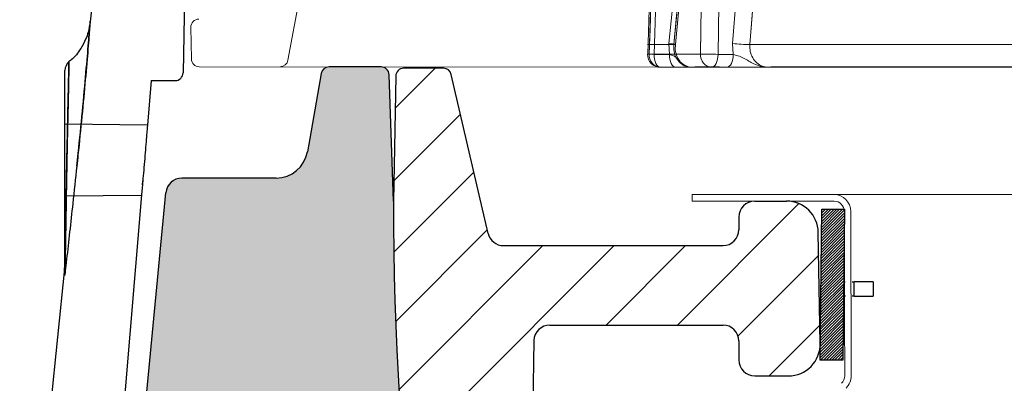
# Model space of a CAD drawing. Extents: x -1314 to -909, y 502 to 772.
# Drawn here: x -1264 to -1262, y 567 to 568 of the extents above; entities that cross this region are included whole.
import ezdxf

# ---------------------------------------------------------------- set-up
doc = ezdxf.new("R2010")
doc.units = 0
doc.header["$LTSCALE"] = 2
doc.header["$MEASUREMENT"] = 0
doc.layers.get('0').update_dxf_attribs({"linetype": 'CONTINUOUS'})
for name, color, linetype in [('22 commercial dome', 141, 'CONTINUOUS'), ('Hatch', 8, 'CONTINUOUS'), ('SunCurve', 203, 'CONTINUOUS')]:
    doc.layers.add(name, color=color, linetype=linetype)

msp = doc.modelspace()

# ---------------------------------------------------------------- hatches: boundary and pattern name
at = {"linetype": 'Continuous', "lineweight": 0}
h = msp.add_hatch(dxfattribs=at)
h.set_pattern_fill('ANSI31', color=1, scale=0.393700787401575, style=0)
h.set_pattern_definition([(45, (-1329.215168211773, 479.1741089287419), (-0.8838834764831848, 0.8838834764831849), [])])
h.paths.add_polyline_path([(-1262.119062852172, 567.2612551358542), (-1262.119062852172, 567.2966882067203), (-1262.166306946661, 567.2966882067203), (-1262.166306946661, 567.2612551358542)], flags=0)
at = {"layer": 'Hatch', "linetype": 'Continuous'}
h = msp.add_hatch(dxfattribs=at)
h.set_pattern_fill('DOTS', color=256, scale=0.31496062992126, style=0)
h.set_pattern_definition([(0, (-1149.117853108361, 507.1850501932336), (0.009842519685039375, 0.01968503937007875), [0, -0.01968503937007875])])
edge = h.paths.add_edge_path()
edge.add_arc((-1263.832718515386, 567.5143477411166), 0.03999999999999844, 449.97061655785126, 534.5174557836726, ccw=False)
edge.add_line((-1263.832698001875, 567.5543477358566), (-1263.599307144809, 567.5543477411167))
edge.add_arc((-1263.59930714481, 567.633087898597), 0.07874015748032061, 270, 349.7912204167087)
edge.add_line((-1263.521813565183, 567.6191323435476), (-1263.487556417919, 567.8134112696054))
edge.add_arc((-1263.467860265284, 567.8099382922977), 0.0200000000000024, 449.8952572153952, 529.9999599890148, ccw=False)
edge.add_line((-1263.467823703175, 567.829938258878), (-1263.338947761644, 567.829938258878))
edge.add_arc((-1263.338984323753, 567.8099382922977), 0.01999999999999701, 361.9813222029952, 449.89525721539513, ccw=False)
edge.add_line((-1263.318996280737, 567.8106297663854), (-1263.308057600886, 567.4974036146415))
edge.add_arc((-1263.337567170639, 567.4963730629661), 0.02952755905511146, 359.92002375868225, 362.0001062550901, ccw=False)
edge.add_arc((-1255.524737309121, 567.4854675277212), 7.78330991370235, 539.92002376245, 554.4065107520843)
edge.add_arc((-1263.082678589512, 565.5440327804868), 0.02000000000000474, 269.85610414484245, 374.32262567389665, ccw=False)
edge.add_line((-1263.082728818589, 565.5240328435608), (-1263.155923831639, 565.5240328435608))
edge.add_spline(control_points=[(-1263.155923831638, 565.5240328435608), (-1263.157901455639, 565.5242063977778), (-1263.162092147191, 565.5245741684923), (-1263.16785593788, 565.5276399764385), (-1263.172637865525, 565.5324406274917), (-1263.174187371884, 565.5366144839165), (-1263.174962118373, 565.5387013941084)], knot_values=[0, 0, 0, 0, 0.2295110711289967, 0.4863462954119808, 0.7431753654314226, 1, 1, 1, 1], degree=3, periodic=0)
edge.add_arc((-1257.154311710145, 567.2806159722587), 6.267575108099227, 183.4613285528487, 196.1363894428238, ccw=False)
edge.add_arc((-1263.409745225973, 566.9022550186357), 0.0007094256279410008, 183.4663808454171, 192.0556326630631)
edge.add_spline(control_points=[(-1263.410569423284, 566.9020725776618), (-1263.410973092709, 566.9042591806505), (-1263.411780425628, 566.9086323544957), (-1263.415658855883, 566.9142222325468), (-1263.421013076412, 566.9182427655281), (-1263.426187418394, 566.9199287860904), (-1263.42928916808, 566.9200581810492), (-1263.430187329989, 566.9200956494574)], knot_values=[0, 0, 0, 0, 0.226856418517262, 0.4537095033315797, 0.680598382614129, 0.9075120833836363, 1, 1, 1, 1], degree=3, periodic=0)
edge.add_line((-1263.43018732999, 566.9200956494575), (-1263.657185839352, 566.9200956494575))
edge.add_arc((-1263.657185839352, 566.8905680904023), 0.02952755905511871, 450, 535.000063015681)
edge.add_line((-1263.68660103996, 566.8931415543916), (-1263.741595954441, 566.2645408667346))
edge.add_arc((-1263.924754603565, 566.2805649691741), 0.1838582677165453, 303.9999364343176, 355.0000630156735, ccw=False)
edge.add_line((-1263.821942534119, 566.1281394431493), (-1263.987961259871, 566.0161586518147))
edge.add_line((-1263.987961259871, 566.0161586518147), (-1264.01500098584, 566.0161586518147))
edge.add_line((-1264.01500098584, 566.0161586518147), (-1263.872535529491, 567.5181694407077))
h = msp.add_hatch(dxfattribs=at)
h.set_pattern_fill('ANSI31', color=256, style=0)
h.set_pattern_definition([(45, (-1153.164610314477, 504.8024436706629), (-0.08838834764831847, 0.08838834764831849), [])])
edge = h.paths.add_edge_path(flags=0)
edge.add_arc((-1263.035198499215, 567.4262157657754), 0.03937007874015732, 193.050918522282, 270)
edge.add_line((-1263.035198499215, 567.3868456870352), (-1262.491110323457, 567.3868456870352))
edge.add_arc((-1262.491110323457, 567.4262157657754), 0.03937007874015752, 270, 360)
edge.add_line((-1262.451740244717, 567.4262157657754), (-1262.451740244717, 567.4577118287675))
edge.add_arc((-1262.412370165977, 567.4577118287675), 0.03937007874015752, 450, 540, ccw=False)
edge.add_line((-1262.412370165977, 567.4970819075077), (-1262.333618015989, 567.4970819075077))
edge.add_arc((-1262.333618015989, 567.4183417500274), 0.07874015748031492, 361.0000000000408, 450, ccw=False)
edge.add_line((-1262.254889851016, 567.4197159552588), (-1262.250079400052, 567.1441254040776))
edge.add_arc((-1262.328807565025, 567.1427511988463), 0.07874015748031492, 269.9999999999992, 361.00000000000824, ccw=False)
edge.add_line((-1262.328807565025, 567.0640110413659), (-1262.412370165977, 567.0640110413659))
edge.add_arc((-1262.412370165977, 567.1033811201062), 0.03937007874015752, 179.9999999999992, 269.9999999999992, ccw=False)
edge.add_line((-1262.451740244717, 567.1033811201062), (-1262.451740244717, 567.1506252145944))
edge.add_arc((-1262.491110323457, 567.1506252145944), 0.03937007874015753, 360, 450.0000000000008)
edge.add_line((-1262.491110323457, 567.1899952933345), (-1262.920478423069, 567.1899952933345))
edge.add_arc((-1262.920478423069, 567.1506252145944), 0.0393700787401575, 450.0000000000008, 538.9896296694766)
edge.add_line((-1262.959842380548, 567.1513194419564), (-1262.987719630315, 565.5706285410117))
edge.add_arc((-1263.027713411113, 565.5713338760116), 0.03999999999999954, 194.2286067033782, 358.98962966938285, ccw=False)
edge.add_arc((-1255.434023709284, 567.496867426156), 7.8740157480315, 181.9999999999989, 194.2286067033767, ccw=False)
edge.add_line((-1263.30324281967, 567.2220682395222), (-1263.308039457315, 567.4968674261561))
edge.add_line((-1263.308039457315, 567.4968674261561), (-1263.30262139552, 567.8072679785007))
edge.add_arc((-1263.282939354277, 567.8069244271927), 0.01968503937007875, 450, 538.9999999998282, ccw=False)
edge.add_line((-1263.282939354277, 567.8266094665628), (-1263.184069431857, 567.8266094665628))
edge.add_arc((-1263.184069431857, 567.8069244271927), 0.01968503937007875, 373.0509185222784, 450, ccw=False)
edge.add_line((-1263.164892861641, 567.8113696414456), (-1263.073551639647, 567.4173253372696))
h = msp.add_hatch(dxfattribs=at)
h.set_pattern_fill('ANSI31', color=256, scale=0.0393700787401575, style=0)
h.set_pattern_definition([(45, (-1137.270825563039, 504.8024436706629), (-0.003479856206626712, 0.003479856206626712), [])])
h.paths.add_polyline_path([(-1262.245903714603, 567.4773968781328), (-1262.249840789122, 567.1029936166045), (-1262.193866001779, 567.1029936644917), (-1262.189928993905, 567.4773968681377)])

# ---------------------------------------------------------------- linework, layer by layer
at = {"color": 1, "linetype": 'Continuous', "lineweight": 30}
for p, q in [((-1263.338984010245, 567.829938258878), (-1263.467860281455, 567.829938258878)), ((-1263.184069426498, 567.8266094039999), (-1263.282939217679, 567.8266094039999)), ((-1263.487556800586, 567.8134113164654), (-1263.521713937639, 567.61969735712)), ((-1263.308038874392, 567.4968673865411), (-1263.318996507809, 567.8106362685229)), ((-1263.302621656972, 567.8072679607673), (-1263.308038874392, 567.4968673865411)), ((-1263.07355208987, 567.4173253987503), (-1263.164892688029, 567.8113695933848)), ((-1263.599307296301, 567.5543477358566), (-1263.83269801153, 567.5543477358566)), ((-1264.01500098584, 566.0161586518147), (-1263.872544001266, 567.5180801229384)), ((-1262.412369967903, 567.4970819573957), (-1262.333617917653, 567.4970819573957)), ((-1262.249840789122, 567.1029936166045), (-1262.245903714603, 567.4773968781328)), ((-1262.245903714603, 567.4773968781328), (-1262.189929070892, 567.4773968781328)), ((-1262.189929070892, 567.4773968781328), (-1262.193866145411, 567.1029936166045)), ((-1262.451740713088, 567.4577117988698), (-1262.451740713088, 567.4262157893811)), ((-1262.250079309365, 567.1441253681137), (-1262.254889920459, 567.4197158911352)), ((-1263.035198612933, 567.3868456308552), (-1262.491110284954, 567.3868456308552)), ((-1262.190670022333, 567.2966881790285), (-1262.187929440659, 567.2966881790285)), ((-1262.17087523767, 567.2966881790285), (-1262.166306917111, 567.2966881790285)), ((-1262.166306917111, 567.261255095021), (-1262.166306917111, 567.2966881790285)), ((-1262.119062902877, 567.2966881790285), (-1262.166306917111, 567.2966881790285)), ((-1262.119062902877, 567.2966881790285), (-1262.119062902877, 567.261255095021)), ((-1262.187537551853, 567.261255095021), (-1262.191041084713, 567.261255095021)), ((-1262.166306917111, 567.261255095021), (-1262.170493908742, 567.261255095021)), ((-1262.166306917111, 567.261255095021), (-1262.119062902877, 567.261255095021)), ((-1262.920478444857, 567.1899952782206), (-1262.491110284954, 567.1899952782206)), ((-1262.959842150124, 567.151319431674), (-1262.987719054754, 565.5706285986159)), ((-1262.451740713088, 567.1506252663596), (-1262.451740713088, 567.1033811054616)), ((-1262.193866145411, 567.1029936166045), (-1262.249840789122, 567.1029936166045)), ((-1262.412369967903, 567.0640110936006), (-1262.328807306559, 567.0640110936006))]:
    msp.add_line(p, q, dxfattribs=at)
at = {"color": 7, "linetype": 'Continuous', "lineweight": 15}
for p, q in [((-1262.567881771417, 567.513223464261), (-1262.215802555539, 567.5132234938974)), ((-1262.567881771417, 567.513223464261), (-1262.567881771417, 567.4970818107307)), ((-1262.567881771417, 567.4970818107307), (-1262.215802555539, 567.4970818403672)), ((-1262.215802555539, 567.5132235726506), (-1251.434023497364, 567.5132235184552)), ((-1262.190212134289, 567.4715591722371), (-1262.18951488901, 567.2093092951034)), ((-1262.174070480759, 567.471602291739), (-1262.172987506603, 567.0642291844146)), ((-1262.18951488901, 567.2093092951034), (-1262.189129160133, 567.0641860649127))]:
    msp.add_line(p, q, dxfattribs=at)
at = {"color": 1, "linetype": 'Continuous', "lineweight": 30}
for centre, radius, start, end in [((-1263.467860265284, 567.8099382922977), 0.02000000000000375, 90, 169.9999999999079), ((-1263.338984323753, 567.8099382922977), 0.02000000000000375, 1.999999999951535, 90), ((-1263.282939354277, 567.8069244271927), 0.01968503937007204, 90, 178.9999999998288), ((-1263.184069431857, 567.8069244271927), 0.01968503937008338, 13.05091852229397, 90), ((-1263.59930714481, 567.633087898597), 0.07874015748032172, 270, 350.2086995651511), ((-1263.832718515386, 567.5143477411166), 0.04000000000000198, 89.97063038757462, 174.6459683002064), ((-1255.524737309121, 567.4854675277212), 7.783309913702342, 179.9160814566572, 194.4065107521165), ((-1262.412370165977, 567.4577118287675), 0.03937007874015526, 90, 180), ((-1262.333618015989, 567.4183417500274), 0.07874015748031925, 1.000000000008303, 90), ((-1262.491110323457, 567.4262157657754), 0.03937007874015526, 270, 0), ((-1263.035198499215, 567.4262157657754), 0.03937007874016676, 193.0509185222939, 270), ((-1262.920478423069, 567.1506252145944), 0.03937007874015526, 90, 178.9896296694952), ((-1262.491110323457, 567.1506252145944), 0.03937007874015526, 0, 90), ((-1262.328807565025, 567.1427511988463), 0.07874015748031052, 270, 1.000000000008303), ((-1262.412370165977, 567.1033811201062), 0.03937007874015526, 180, 270)]:
    msp.add_arc(centre, radius, start, end, dxfattribs=at)
at = {"color": 7, "linetype": 'Continuous', "lineweight": 15}
for centre, radius, start, end in [((-1262.215802555539, 567.4714912891861), 0.04173228346456734, 0.1523048778532371, 90), ((-1262.215802555539, 567.4714912891861), 0.02559055118110206, 0.152304878022599, 90), ((-1262.214719664946, 567.0641181611796), 0.02559055118110206, 313.3193888069658, 0.152304878022599), ((-1262.214719664946, 567.0641181611796), 0.04173228346456735, 313.3193888069658, 0.152304878022599)]:
    msp.add_arc(centre, radius, start, end, dxfattribs=at)
at = {"layer": '22 commercial dome', "linetype": 'Continuous'}
for p, q in [((-1263.92556647617, 569.2390569252755), (-1264.060201400856, 567.9415601674021)), ((-1263.80959320257, 568.9771160712386), (-1263.82987403495, 567.8151906938997)), ((-1264.122645479496, 567.5989988980325), (-1264.122645479496, 567.8214397950429)), ((-1263.908952268099, 567.7958493973321), (-1263.918264907185, 567.6856095508322)), ((-1263.908952268099, 567.7958493973321), (-1263.849556451675, 567.7958493494862)), ((-1263.918261387225, 567.6857978686567), (-1264.122645479496, 567.6875816080508)), ((-1264.122645479496, 567.3289596442156), (-1264.122645479496, 567.5989988980325)), ((-1263.930607057941, 567.537700859486), (-1263.929728241426, 567.547636238045)), ((-1264.122645479496, 567.5104161880141), (-1263.932826978963, 567.5120729155421)), ((-1263.9328410588, 567.5130447176491), (-1264.010525388051, 566.5934051814036)), ((-1264.123674480943, 567.3298589938263), (-1264.234913409234, 566.2578245780593)), ((-1264.122645479496, 567.3289596442156), (-1264.122645479496, 567.325745334681))]:
    msp.add_line(p, q, dxfattribs=at)
for centre, radius, start, end in [((-1264.09508690461, 567.8214399006672), 0.02755905511811021, 130.3321200685645, 180), ((-1263.849556451675, 567.8155343888562), 0.01968503937007914, 270, 358.9999999999916), ((-1264.272645959727, 567.3475315072221), 0.1499999999999993, 353.2529832046958, 0), ((-1264.268691475894, 567.328966984777), 0.1460459965824031, 353.9120100730206, 359.9971202005352), ((-1264.268691475894, 567.328966984777), 0.1460459965824031, 353.9120100730206, 359.9971202005352)]:
    msp.add_arc(centre, radius, start, end, dxfattribs=at)
for points, knots in [([(-1264.060262413484, 567.9415877404169), (-1264.061554724236, 567.933103880822), (-1264.063798958367, 567.9183707624658), (-1264.071835551227, 567.8960442366214), (-1264.084977173193, 567.8720777676729), (-1264.099266390102, 567.8526829057267), (-1264.111405423904, 567.8443671665764), (-1264.113318760573, 567.8430564519921)], [0, 0, 0, 0, 0.223699876083653, 0.3884784647587678, 0.6161401800104479, 0.9394965792866439, 1, 1, 1, 1]), ([(-1264.09336880437, 567.5835172368779), (-1264.092214390398, 567.5943146885387), (-1264.087372993066, 567.6395971911213), (-1264.079080993112, 567.7224314081635), (-1264.070222637021, 567.8192096735033), (-1264.063785730196, 567.8959385777455), (-1264.060969196541, 567.9315690542487), (-1264.059860576755, 567.9458415507263), (-1264.060186789807, 567.9416564207465), (-1264.060194360937, 567.9415592874122)], [0, 0, 0, 0, 0.0604802299972717, 0.2536428276882151, 0.453078581787784, 0.656426744132601, 0.8592777152651013, 0.9967339545522079, 1, 1, 1, 1]), ([(-1264.060194360937, 567.9415592874122), (-1264.060450725575, 567.9382330141223), (-1264.060961669612, 567.9316036306132), (-1264.065207815681, 567.8784864162085), (-1264.071736298769, 567.8022166305275), (-1264.080309923021, 567.7098768514355), (-1264.087956547903, 567.6340852548922), (-1264.092364484386, 567.5929008408073), (-1264.09336880437, 567.5835172368779)], [0, 0, 0, 0, 0.197816945444942, 0.394256358876433, 0.5848663728849559, 0.7691524217478143, 0.9474028636681706, 1, 1, 1, 1]), ([(-1264.112828312905, 567.8423671266219), (-1264.112827120989, 567.8424218939022), (-1264.112768548962, 567.8451132164353), (-1264.112954955883, 567.8358764975272), (-1264.113382869408, 567.8127854860634), (-1264.114386870666, 567.762409081775), (-1264.115765097971, 567.6972226540024), (-1264.117052005838, 567.6396661161968), (-1264.117791227484, 567.6069114056043), (-1264.117969800177, 567.5989988980325)], [0, 0, 0, 0, 0.002816524544045727, 0.1384070185869516, 0.3388073108955326, 0.5405271178018585, 0.7402575170769834, 0.937254387974616, 0.9999999999999999, 0.9999999999999999, 0.9999999999999999, 0.9999999999999999]), ([(-1264.117969800177, 567.5989988980325), (-1264.117814372275, 567.6058836080041), (-1264.117140571714, 567.6357297383879), (-1264.115956290772, 567.6886317617555), (-1264.114619838914, 567.7511217891231), (-1264.113605135829, 567.8014077985823), (-1264.112946094339, 567.8359361385375), (-1264.112867668847, 567.8402182514966), (-1264.112828312905, 567.8423671266219)], [0, 0, 0, 0, 0.05455770155802608, 0.2365148685770981, 0.421292078065496, 0.6104905436780755, 0.8045340723733451, 1, 1, 1, 1]), ([(-1263.918262560545, 567.6856095508322), (-1263.918257688345, 567.685672084106), (-1263.918131605967, 567.6872903146525), (-1263.918589333172, 567.6813900911127), (-1263.919667840754, 567.6676081491706), (-1263.92146720288, 567.6450087619083), (-1263.923718432978, 567.6174978979508), (-1263.926223217141, 567.5877409016415), (-1263.928687031044, 567.5592743715608), (-1263.930835004906, 567.5350847877252), (-1263.932299005989, 567.5189075016527), (-1263.932983098323, 567.511412777117), (-1263.93286128882, 567.5127562942218), (-1263.932835192201, 567.5130441309892)], [0, 0, 0, 0, 0.004295933411281916, 0.1111697858691437, 0.2180454804499884, 0.3251097054790648, 0.4324886412100869, 0.5401979659508954, 0.6481139972833165, 0.7559982788576192, 0.8635983000315471, 0.9707771309697105, 1, 1, 1, 1]), ([(-1264.122645479496, 567.3289596442156), (-1264.122645835981, 567.3288973835773), (-1264.122646437827, 567.328792269966), (-1264.122643148157, 567.328706872669), (-1264.122641153316, 567.328691635852), (-1264.12263636661, 567.3287401332775), (-1264.122631647636, 567.3289027559431), (-1264.122608280673, 567.3295525880571), (-1264.122550928652, 567.3324191821919), (-1264.122309292049, 567.3441902430553), (-1264.121487747087, 567.39174296913), (-1264.119979304751, 567.4789397692732), (-1264.118670852195, 567.5571140993527), (-1264.117969800177, 567.5989988980325)], [0, 0, 0, 0, 0.0009776769433946168, 0.001650595896996969, 0.002219538590393677, 0.00278876323047915, 0.00365061408956988, 0.005338277450881504, 0.01168753075081387, 0.03685162841673793, 0.1371002390186668, 0.537669427638798, 1, 1, 1, 1]), ([(-1264.117969800177, 567.5989988980325), (-1264.11827773778, 567.5806351954293), (-1264.119171371348, 567.5273438114739), (-1264.120374347078, 567.4561230618767), (-1264.12143864945, 567.3941083651004), (-1264.121994857561, 567.3622732491484), (-1264.122289831147, 567.3459889019492), (-1264.1224442891, 567.3375952909822), (-1264.12254273592, 567.3327815071427), (-1264.122594109945, 567.3300674054025), (-1264.122630707836, 567.3288906506383), (-1264.122637163039, 567.3287366339396), (-1264.122642225091, 567.328686715962), (-1264.122644669375, 567.3287181397101), (-1264.12264568977, 567.3288154828539), (-1264.122645548621, 567.3289122529391), (-1264.122645479496, 567.3289596442156)], [0, 0, 0, 0, 0.2027037097541324, 0.5882452716190887, 0.7862189515885515, 0.8878807863195796, 0.9401121567012293, 0.9669913951795215, 0.9808800843706289, 0.9948430451186258, 0.9964388018043512, 0.9971491429883423, 0.9978667610802859, 0.9984874452321985, 0.9992592555719908, 1, 1, 1, 1]), ([(-1264.09336880437, 567.5835172368779), (-1264.096698342259, 567.5526933835738), (-1264.102592007257, 567.4981316181295), (-1264.11105396297, 567.4204390998368), (-1264.117306970548, 567.3641178654691), (-1264.121353660169, 567.3287933971728), (-1264.122849272085, 567.3167955832744), (-1264.123381815676, 567.3131054594563), (-1264.123440003177, 567.3133536576596), (-1264.123469149981, 567.3134779830611)], [0, 0, 0, 0, 0.314721967010303, 0.5570940782352959, 0.798426056064595, 0.9124317215569802, 0.9523884774117473, 0.9761508278945696, 0.9999999999999999, 0.9999999999999999, 0.9999999999999999, 0.9999999999999999]), ([(-1264.123469149981, 567.3134779830611), (-1264.123460238992, 567.3209935976121), (-1264.123447143754, 567.332038249039), (-1264.123448704764, 567.3303689192271), (-1264.123449203545, 567.3298355274306)], [0, 0, 0, 0, 0.6804754863064205, 1, 1, 1, 1]), ([(-1264.123449203545, 567.3298355274306), (-1264.123448987055, 567.3302770869967), (-1264.123448401964, 567.3314704583838), (-1264.123461130888, 567.320432061002), (-1264.123469149981, 567.3134779830611)], [0, 0, 0, 0, 0.3700101835272193, 1, 1, 1, 1])]:
    msp.add_open_spline(points, degree=3, knots=knots, dxfattribs=at)
at = {"layer": 'SunCurve', "lineweight": 0}
for p, q in [((-1262.350828187681, 570.6632294651673), (-1262.625132752225, 567.888133416647)), ((-1262.625132752225, 567.888133416647), (-1262.350828187681, 570.6632294651673)), ((-1262.609208456183, 567.8855755795287), (-1262.334932051314, 570.6606733880287)), ((-1262.244115927097, 570.6632294651673), (-1262.467472600195, 567.888133416647)), ((-1263.269166805621, 569.4943753412032), (-1263.569706800424, 567.8463380061378)), ((-1263.810584657783, 567.9282662330293), (-1263.809210700322, 567.8495259159774)), ((-1262.625132752225, 567.888133416647), (-1262.623905459736, 567.8610144765939)), ((-1262.623905459736, 567.8610144765939), (-1262.625132752225, 567.888133416647)), ((-1262.467472600195, 567.888133416647), (-1262.465786539672, 567.8610144765939)), ((-1262.678508242293, 567.8854324345157), (-1262.613281049136, 567.8854324345157)), ((-1251.624365607359, 567.8854324345157), (-1262.42459245555, 567.8854324345157)), ((-1262.546581339657, 567.8612896200822), (-1262.67390178884, 567.8612896200822)), ((-1262.623905459736, 567.8610144765939), (-1262.661987899804, 567.8610144765939)), ((-1262.465786539672, 567.8610144765939), (-1262.503487650812, 567.8610144765939)), ((-1262.64648109931, 567.8289690169661), (-1263.789528588575, 567.8301845884633)), ((-1262.576748564496, 567.8302928581594), (-1262.587174684053, 567.8352554141649)), ((-1262.499813986584, 567.8301843260798), (-1262.561031946056, 567.8301843260798)), ((-1251.638292326476, 567.8301843260798), (-1262.372620255937, 567.8301843260798))]:
    msp.add_line(p, q, dxfattribs=at)
at = {"layer": 'SunCurve', "lineweight": 15}
for p, q in [((-1262.467472600195, 567.888133416647), (-1262.244115927097, 570.6632294651673)), ((-1262.595873676894, 570.4756270723661), (-1262.677906329246, 567.8614509515518)), ((-1262.465786539672, 567.8610144765939), (-1262.467472600195, 567.888133416647)), ((-1262.42459245555, 567.8854324345157), (-1251.624365607359, 567.8854324345157)), ((-1262.67390178884, 567.8612896200822), (-1262.546581339657, 567.8612896200822)), ((-1262.503487650812, 567.8610144765939), (-1262.465786539672, 567.8610144765939)), ((-1262.519470612842, 567.8289687667888), (-1262.646481305604, 567.8289687667888)), ((-1262.481769501702, 567.8289687667888), (-1262.519470612842, 567.8289687667888)), ((-1262.379815052822, 567.8289687667888), (-1251.625701725257, 567.8289687667888))]:
    msp.add_line(p, q, dxfattribs=at)
at = {"layer": 'SunCurve', "lineweight": 0, "flags": 128}
for points in [[(-1262.613281049136, 567.8854324345157), (-1262.607091787302, 567.9480794974781), (-1262.582333566644, 568.198667162668), (-1262.483287777496, 569.2010172367677), (-1262.339032803942, 570.6605284830359)], [(-1262.339032803942, 570.6605284830359), (-1262.345225585736, 570.5978820067334), (-1262.369995539591, 570.3472955148633), (-1262.469063621815, 569.3449483740629), (-1262.613281049136, 567.8854324345157)], [(-1262.42459245555, 567.8854324345157), (-1262.419550700459, 567.9480794974781), (-1262.399382506777, 568.198667162668), (-1262.318697998852, 569.2010172367677), (-1262.201177116463, 570.6605284830359)], [(-1262.67390178884, 567.8612896200822), (-1262.671925918333, 567.9242505460855), (-1262.664018916342, 568.1760942500989), (-1262.6323803485, 569.1834687728224), (-1262.591771750947, 570.4754628075971)], [(-1262.661987899804, 567.8610144765939), (-1262.62101205316, 569.1667296061947), (-1262.57991300794, 570.4751879574388)], [(-1262.57991300794, 570.4751879574388), (-1262.62101205316, 569.1667296061947), (-1262.661987899804, 567.8610144765939)], [(-1262.510789219797, 570.4754628075971), (-1262.511652783155, 570.4125018815937), (-1262.515107036584, 570.1606584709103), (-1262.528909970465, 569.1532845348466), (-1262.546581339657, 567.8612896200822)], [(-1262.503487650812, 567.8610144765939), (-1262.485600390781, 569.1667296061947), (-1262.467639211603, 570.4751879574388)], [(-1262.613281049136, 567.8854324345157), (-1262.610832330757, 567.8853925416431), (-1262.609518212605, 567.8854776073272), (-1262.609387974109, 567.8856852849281), (-1262.61044630855, 567.8860061878876), (-1262.612654496374, 567.8864297563279), (-1262.615926885238, 567.8869383904521), (-1262.620139103245, 567.8875139038037), (-1262.625132752225, 567.888133416647)], [(-1262.625132752225, 567.888133416647), (-1262.620139103245, 567.8875139038037), (-1262.615926885238, 567.8869383904521), (-1262.612654496374, 567.8864297563279), (-1262.61044630855, 567.8860061878876), (-1262.609387974109, 567.8856852849281), (-1262.609518212605, 567.8854776073272), (-1262.610832330757, 567.8853925416431), (-1262.613281049136, 567.8854324345157)], [(-1262.67390178884, 567.8612896200822), (-1262.676390400092, 567.8613805523651), (-1262.677730331279, 567.8614362850545), (-1262.677873476292, 567.861455058171), (-1262.676811621893, 567.8614356983946), (-1262.674587007591, 567.8613793790453), (-1262.671284112413, 567.8612878601025), (-1262.667029654895, 567.8611646615257), (-1262.661987899804, 567.8610144765939)], [(-1262.646481305604, 567.8289687667888), (-1262.649540150268, 567.8295876929722), (-1262.652479316315, 567.8314192451473), (-1262.655181471766, 567.8343924374674), (-1262.657543364481, 567.8383893512947), (-1262.659469955558, 567.8432533484387), (-1262.660886152531, 567.8487937644354), (-1262.661736809371, 567.8547929484656), (-1262.661987899804, 567.8610144765939)], [(-1262.661987899804, 567.8610144765939), (-1262.661736809371, 567.8547929484656), (-1262.660886152531, 567.8487937644354), (-1262.659469955558, 567.8432533484387), (-1262.657543364481, 567.8383893512947), (-1262.655181471766, 567.8343924374674), (-1262.652479316315, 567.8314192451473), (-1262.649540150268, 567.8295876929722), (-1262.646481305604, 567.8289687667888)], [(-1262.608398865536, 567.8289687667888), (-1262.6114577102, 567.8295876929722), (-1262.614396876246, 567.8314192451473), (-1262.617099031697, 567.8343924374674), (-1262.619460924413, 567.8383893512947), (-1262.62138751549, 567.8432533484387), (-1262.622803712463, 567.8487937644354), (-1262.623654369303, 567.8547929484656), (-1262.623905459736, 567.8610144765939)], [(-1262.623905459736, 567.8610144765939), (-1262.623654369303, 567.8547929484656), (-1262.622803712463, 567.8487937644354), (-1262.62138751549, 567.8432533484387), (-1262.619460924413, 567.8383893512947), (-1262.617099031697, 567.8343924374674), (-1262.614396876246, 567.8314192451473), (-1262.6114577102, 567.8295876929722), (-1262.608398865536, 567.8289687667888)], [(-1262.519470612842, 567.8289687667888), (-1262.516317902596, 567.8295876929722), (-1262.513288390927, 567.8314192451473), (-1262.510502929771, 567.8343924374674), (-1262.50806946455, 567.8383893512947), (-1262.506083034164, 567.8432533484387), (-1262.504623424358, 567.8487937644354), (-1262.503746954484, 567.8547929484656), (-1262.503487650812, 567.8610144765939)], [(-1262.481769501702, 567.8289687667888), (-1262.478616791456, 567.8295876929722), (-1262.475588453106, 567.8314192451473), (-1262.472801818631, 567.8343924374674), (-1262.470368353409, 567.8383893512947), (-1262.468383096343, 567.8432533484387), (-1262.466922313218, 567.8487937644354), (-1262.466045843343, 567.8547929484656), (-1262.465786539672, 567.8610144765939)]]:
    msp.add_lwpolyline(points, dxfattribs=at)
at = {"layer": 'SunCurve', "lineweight": 15, "flags": 128}
for points in [[(-1262.201177116463, 570.6605284830359), (-1262.206222391513, 570.5978820067334), (-1262.226402318393, 570.3472955148633), (-1262.307110292714, 569.3449483740629), (-1262.42459245555, 567.8854324345157)], [(-1262.591771750947, 570.4754628075971), (-1262.593752314734, 570.4125018815937), (-1262.601669876603, 570.1606584709103), (-1262.633329564201, 569.1532845348466), (-1262.67390178884, 567.8612896200822)], [(-1262.546581339657, 567.8612896200822), (-1262.545720122939, 567.9242505460855), (-1262.542278776027, 568.1760942500989), (-1262.528495788583, 569.1834687728224), (-1262.510789219797, 570.4754628075971)], [(-1262.467639211603, 570.4751879574388), (-1262.485600390781, 569.1667296061947), (-1262.503487650812, 567.8610144765939)], [(-1262.503487650812, 567.8610144765939), (-1262.503746954484, 567.8547929484656), (-1262.504623424358, 567.8487937644354), (-1262.506083034164, 567.8432533484387), (-1262.50806946455, 567.8383893512947), (-1262.510502929771, 567.8343924374674), (-1262.513288390927, 567.8314192451473), (-1262.516317902596, 567.8295876929722), (-1262.519470612842, 567.8289687667888)], [(-1262.465786539672, 567.8610144765939), (-1262.466045843343, 567.8547929484656), (-1262.466922313218, 567.8487937644354), (-1262.468383096343, 567.8432533484387), (-1262.470368353409, 567.8383893512947), (-1262.472801818631, 567.8343924374674), (-1262.475588453106, 567.8314192451473), (-1262.478616791456, 567.8295876929722), (-1262.481769501702, 567.8289687667888)]]:
    msp.add_lwpolyline(points, dxfattribs=at)
at = {"layer": 'SunCurve', "lineweight": 0}
for centre, radius, start, end in [((-1263.790903003137, 567.9286097853137), 0.01968503937007875, 90, 180.9999999993437), ((-1262.424086306912, 568.2351958670214), 0.3497637987336713, 262.8744168494428, 269.9170863567946), ((-1263.789528588575, 567.8498696278334), 0.01968503937007875, 181.0000000000017, 270), ((-1263.589072430688, 567.8498696278334), 0.01968503937007914, 270, 349.6649922365694), ((-1262.702681494481, 566.6690770486765), 1.192631879801288, 88.04464066441075, 88.81232907723292), ((-1262.644220544295, 567.8586787310686), 0.02979585573879097, 174.9729578627914, 265.648499167572), ((-1262.517021816562, 567.8585534801416), 0.02968588667015312, 174.7115580122339, 265.2682800342766), ((-1262.530327006371, 567.0322251868716), 0.8292237561510825, 88.14519252071679, 91.12317615013545), ((-1262.569799302768, 567.8605307616983), 0.03156199589864911, 257.0992028708106, 269.9856553301791)]:
    msp.add_arc(centre, radius, start, end, dxfattribs=at)
at = {"layer": 'SunCurve', "lineweight": 15}
for centre, radius, start, end in [((-1262.424086306912, 568.2351958670214), 0.3497637987336724, 262.8744168494428, 269.9170863567946), ((-1262.64648109931, 567.8604650799582), 0.03149606299212645, 178.2032755126958, 270), ((-1262.670334316838, 568.000700019481), 0.1394560372197057, 266.8648030274363, 268.534137399801), ((-1262.644220544295, 567.8586787310686), 0.0297958557387932, 174.9729578627914, 265.648499167572), ((-1262.517021816562, 567.8585534801416), 0.02968588667015312, 174.7115580122339, 265.2682800342766), ((-1262.530327006371, 567.0322251868716), 0.8292237561510825, 88.14519252071679, 91.12317615013545)]:
    msp.add_arc(centre, radius, start, end, dxfattribs=at)
at = {"layer": 'SunCurve', "lineweight": 0}
for points, knots in [([(-1262.569840057637, 567.8289687667888), (-1262.574638844088, 567.8294929670326), (-1262.584426979651, 567.8305621838234), (-1262.597563360215, 567.8390764055381), (-1262.607570647081, 567.8519133748075), (-1262.613599834104, 567.8680855403663), (-1262.613387310257, 567.8796501655886), (-1262.613281049136, 567.8854324345157)], [0, 0, 0, 0, 0.1938263276040508, 0.3953496138203769, 0.5969016105667081, 0.7984523279385836, 1, 1, 1, 1]), ([(-1262.613281049136, 567.8854324345157), (-1262.613386730969, 567.879652580176), (-1262.613598096231, 567.868092784165), (-1262.607577610776, 567.851884431497), (-1262.597537286065, 567.83918504154), (-1262.586568899096, 567.831581514188), (-1262.579146258425, 567.8305908250602), (-1262.576685205228, 567.8302623518451)], [0, 0, 0, 0, 0.2224251851577066, 0.4448537310773401, 0.667282352082754, 0.8896840265397511, 1, 1, 1, 1]), ([(-1262.588094566759, 567.8349538709816), (-1262.591771779223, 567.8378196151685), (-1262.599153151889, 567.8435721045944), (-1262.606899202959, 567.8588801340529), (-1262.610393219527, 567.8738065676272), (-1262.609086576848, 567.8827839680357), (-1262.608691022161, 567.8855016603826)], [0, 0, 0, 0, 0.2831530383109327, 0.5683811089072914, 0.8693377477067036, 1, 1, 1, 1]), ([(-1262.379815052822, 567.8289687667888), (-1262.384601462918, 567.8294929976195), (-1262.394364338579, 567.8305622750768), (-1262.407665929231, 567.8390757337118), (-1262.417974091884, 567.8519140489235), (-1262.42442368154, 567.8680853136766), (-1262.424536198113, 567.8796501191874), (-1262.42459245555, 567.8854324345157)], [0, 0, 0, 0, 0.1938324670766817, 0.3953614999563264, 0.5969016026734515, 0.7984538486642809, 1, 1, 1, 1]), ([(-1262.587174684053, 567.8352554141649), (-1262.588884315664, 567.8359728836825), (-1262.59664138878, 567.8392282420115), (-1262.603213973617, 567.8500873918878), (-1262.612958235896, 567.8577168134052), (-1262.620436478478, 567.8599695055617), (-1262.623905459736, 567.8610144765939)], [0, 0, 0, 0, 0.1257492351557074, 0.5705591804539993, 0.8007924805793101, 1, 1, 1, 1]), ([(-1262.623905459736, 567.8610144765939), (-1262.62043647614, 567.8599695039334), (-1262.612958228519, 567.8577168082667), (-1262.603214059316, 567.8500874547797), (-1262.596641157888, 567.8392281114197), (-1262.588884310979, 567.8359728756311), (-1262.587174684053, 567.8352554141649)], [0, 0, 0, 0, 0.1992075184407464, 0.4294408174334915, 0.874247441870503, 1, 1, 1, 1]), ([(-1262.379815052822, 567.8289687667888), (-1262.379913220565, 567.8289690914106), (-1262.382369380664, 567.8289772134592), (-1262.394241372865, 567.8296199780258), (-1262.415198880004, 567.8366131632607), (-1262.435619827992, 567.8498768708996), (-1262.453451631704, 567.8577486646888), (-1262.461877841303, 567.8599796027465), (-1262.465786539672, 567.8610144765939)], [0, 0, 0, 0, 0.003202057165448964, 0.08011557404439641, 0.3872396289717175, 0.6990073697169182, 0.8603773868631133, 1, 1, 1, 1])]:
    msp.add_open_spline(points, degree=3, knots=knots, dxfattribs=at)
at = {"layer": 'SunCurve', "lineweight": 15}
for points, knots in [([(-1262.42459245555, 567.8854324345157), (-1262.424536197069, 567.879650115712), (-1262.424423678228, 567.8680852850804), (-1262.417974075483, 567.8519140269304), (-1262.407665961308, 567.8390757720967), (-1262.394364408065, 567.8305622949795), (-1262.38460147144, 567.8294930025967), (-1262.379815052822, 567.8289687667888)], [0, 0, 0, 0, 0.2015461244528937, 0.4030989768888238, 0.6046401907600378, 0.8061692271100604, 1, 1, 1, 1]), ([(-1262.465786539672, 567.8610144765939), (-1262.461877844162, 567.8599796039733), (-1262.453451649571, 567.857748670902), (-1262.435619784184, 567.8498768539138), (-1262.415198999744, 567.8366131957508), (-1262.394241209165, 567.8296199627356), (-1262.382369400062, 567.8289772135785), (-1262.379913220584, 567.8289690914128), (-1262.379815052822, 567.8289687667888)], [0, 0, 0, 0, 0.1396226865591712, 0.3009924726117344, 0.612760479899406, 0.9198837675490017, 0.9967979411507096, 1, 1, 1, 1]), ([(-1262.379815052822, 567.8289687667888), (-1262.379905790805, 567.8289687667888), (-1262.381522190977, 567.8289687667888), (-1262.389878661273, 567.8289687667888), (-1262.407686300608, 567.8289687667888), (-1262.433194189537, 567.8289687667888), (-1262.460323792469, 567.8289687667888), (-1262.474614578644, 567.8289687667888), (-1262.481769501702, 567.8289687667888)], [0, 0, 0, 0, 0.002908757830529754, 0.05181641147063105, 0.2680785211762132, 0.5692505057806203, 0.7843380027514567, 1, 1, 1, 1])]:
    msp.add_open_spline(points, degree=3, knots=knots, dxfattribs=at)

doc.saveas('drawing.dxf')
